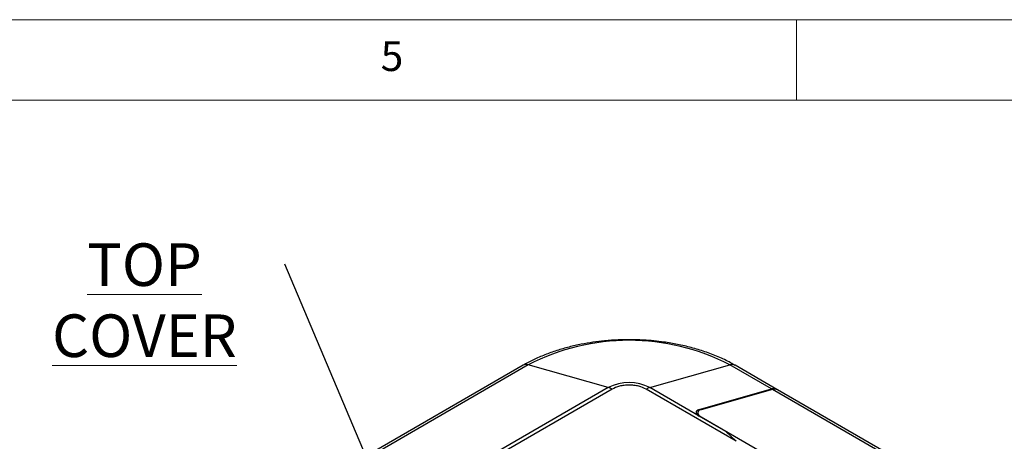
# Model space of a CAD drawing. Units: millimetres. Extents: x 5 to 292, y 5 to 205.
# Drawn here: x 200 to 261, y 179 to 205 of the extents above; entities that cross this region are included whole.
import ezdxf

# ---------------------------------------------------------------- set-up
doc = ezdxf.new("R2010")
doc.units = ezdxf.units.MM
doc.styles.add('SLDTEXTSTYLE0', font='TXT', dxfattribs={"width": 0.75})
doc.dimstyles.new('SLDDIMSTYLE0', dxfattribs={"dimtxt": 0.18, "dimasz": 0.4, "dimexe": 0, "dimexo": 0.0625, "dimgap": 0, "dimtad": 0, "dimtih": 1, "dimtoh": 1, "dimdec": 0, "dimrnd": 1e-09, "dimzin": 0, "dimdsep": 46, "dimtxsty": 'Standard', "dimblk1": 'DOT', "dimblk2": 'DOT', "dimsah": 1, "dimcen": 0.09, "dimadec": 0, "dimazin": 0, "dimtfac": 0.4, "dimtdec": 0, "dimtofl": 0, "dimtmove": 0, "dimatfit": 3, "dimldrblk": 'DOT', "dimfxl": 0, "dimfrac": 2, "dimtolj": 1, "dimtzin": 0, "dimarcsym": 0})

# ---------------------------------------------------------------- blocks, each defined once
blk = doc.blocks.new('SW_NOTE_3')
at = {"color": 0, "linetype": 'Continuous', "lineweight": 0, "insert": (-8.712, 1.301), "char_height": 2.64583, "attachment_point": 2, "style": 'SLDTEXTSTYLE0'}
blk.add_mtext('\\LTOP COVER', dxfattribs=at)
blk = doc.blocks.new('_Dot')
at = {"color": 0, "linetype": 'ByBlock', "lineweight": -2}
blk.add_line((-0.5, 0), (-1, 0), dxfattribs=at)
at = {"color": 0, "linetype": 'ByBlock', "const_width": 0.5}
blk.add_lwpolyline([(-0.25, 0, 1), (0.25, 0, 1)], format="xyb", close=True, dxfattribs=at)

msp = doc.modelspace()

# ---------------------------------------------------------------- linework, layer by layer
at = {"color": 7, "linetype": 'Continuous', "lineweight": 18}
for p, q in [((292, 205), (5, 205)), ((248.5, 200), (248.5, 205)), ((287, 200), (10, 200))]:
    msp.add_line(p, q, dxfattribs=at)
at = {"color": 7, "linetype": 'Continuous', "lineweight": 25}
for p, q in [((231.5109, 183.5512), (207.9406, 169.9444)), ((231.8366, 183.5771), (208.2664, 169.9703)), ((236.8048, 182.1676), (231.8366, 183.5771)), ((239.3905, 182.1676), (244.3586, 183.5771)), ((246.9513, 182.0804), (244.3586, 183.5771)), ((247.2771, 182.0545), (244.6843, 183.5512)), ((236.8048, 182.1676), (213.2345, 168.5608)), ((237.0371, 182.0671), (213.4668, 168.4603)), ((244.7571, 178.8349), (239.1581, 182.0671)), ((242.4546, 180.3987), (239.3905, 182.1676)), ((242.4546, 180.8046), (246.9513, 182.0804)), ((246.9985, 182.0532), (242.5724, 180.7975)), ((255.8609, 176.937), (246.9985, 182.0532)), ((256.1866, 176.9111), (247.3242, 182.0273)), ((242.3576, 180.6058), (242.3576, 180.4659)), ((244.1045, 179.4463), (242.4546, 180.3987)), ((242.5724, 180.351), (250.3977, 175.8335)), ((244.7571, 178.8349), (244.1045, 179.4463))]:
    msp.add_line(p, q, dxfattribs=at)
at = {"color": 8, "linetype": 'Continuous', "lineweight": 25}
for p, q in [((242.4546, 180.8046), (242.4546, 180.7484)), ((242.5724, 180.351), (242.5724, 180.3307))]:
    msp.add_line(p, q, dxfattribs=at)
at = {"color": 7, "linetype": 'Continuous', "lineweight": 25}
for centre, radius, start, end in [((238.0976, 171.4934), 13.6094, 62.609677, 117.390321), ((231.7036, 183.189), 0.4103, 71.082026, 118.009752), ((238.0976, 179.6724), 2.8102, 62.609663, 117.390325), ((236.5146, 181.1785), 1.0308, 59.544668, 73.650365), ((239.6806, 181.1785), 1.0308, 106.349634, 120.455281), ((247.0837, 181.6985), 0.4042, 57.642003, 109.120395), ((247.1315, 181.665), 0.4103, 61.989876, 108.918145)]:
    msp.add_arc(centre, radius, start, end, dxfattribs=at)
at = {"color": 8, "linetype": 'Continuous', "lineweight": 25}
msp.add_arc((244.4917, 183.1879), 0.4113, 62.654356, 108.885558, dxfattribs=at)
at = {"color": 7, "linetype": 'Continuous', "lineweight": 25}
for centre, major_axis in [((242.926, 180.5325), (0.6648, -0.1191)), ((243.091, 180.4981), (0.7313, -0.131))]:
    msp.add_ellipse(centre, major_axis=major_axis, ratio=0.4194654, start_param=2.4311969, end_param=4.0019932, dxfattribs=at)
for points, knots in [([(238.0976, 185.1406), (237.7342, 185.1339), (237.2231, 185.1243), (236.4749, 185.0607), (235.8426, 184.9846), (235.1048, 184.8584), (234.3532, 184.6888), (233.5964, 184.4715), (232.8547, 184.2057), (232.15, 183.9019), (231.722, 183.6658), (231.5128, 183.5504)], [0, 0, 0, 0, 0.1503232, 0.2114602, 0.3125805, 0.4170319, 0.5285271, 0.6442403, 0.7630817, 0.8842175, 1, 1, 1, 1]), ([(244.6761, 183.5455), (244.5861, 183.6002), (244.2617, 183.7972), (243.6377, 184.0834), (242.821, 184.4007), (241.974, 184.6563), (241.1188, 184.8549), (240.3387, 184.9869), (239.6337, 185.0699), (238.9137, 185.1276), (238.3989, 185.1358), (238.0976, 185.1406)], [0, 0, 0, 0, 0.0520242, 0.1873961, 0.3211057, 0.4521645, 0.5780814, 0.6997216, 0.7869797, 0.8753192, 1, 1, 1, 1]), ([(239.1581, 182.0671), (239.0105, 182.1359), (238.7827, 182.242), (238.4035, 182.3085), (238.0977, 182.3268), (237.7919, 182.3085), (237.4127, 182.2421), (237.1847, 182.1359), (237.0371, 182.0671)], [0, 0, 0, 0, 0.2394429, 0.3696454, 0.5000001, 0.6302023, 0.7605569, 1, 1, 1, 1])]:
    msp.add_open_spline(points, degree=3, knots=knots, dxfattribs=at)

# ---------------------------------------------------------------- block references
at = {"color": 7, "linetype": 'Continuous', "lineweight": 0}
msp.add_blockref('SW_NOTE_3', (216.7039, 189.8194), dxfattribs=at)

# ---------------------------------------------------------------- texts
at = {"color": 7, "linetype": 'Continuous', "lineweight": 0, "insert": (222.6667, 203.668), "char_height": 1.8521, "attachment_point": 1, "style": 'SLDTEXTSTYLE0'}
msp.add_mtext('5', dxfattribs=at)

# ---------------------------------------------------------------- leaders
at = {"color": 7, "linetype": 'Continuous', "lineweight": 0}
msp.add_leader([(224.4378, 171.578), (216.7039, 189.8194)], dimstyle='SLDDIMSTYLE0', dxfattribs=at)

doc.saveas('drawing.dxf')
